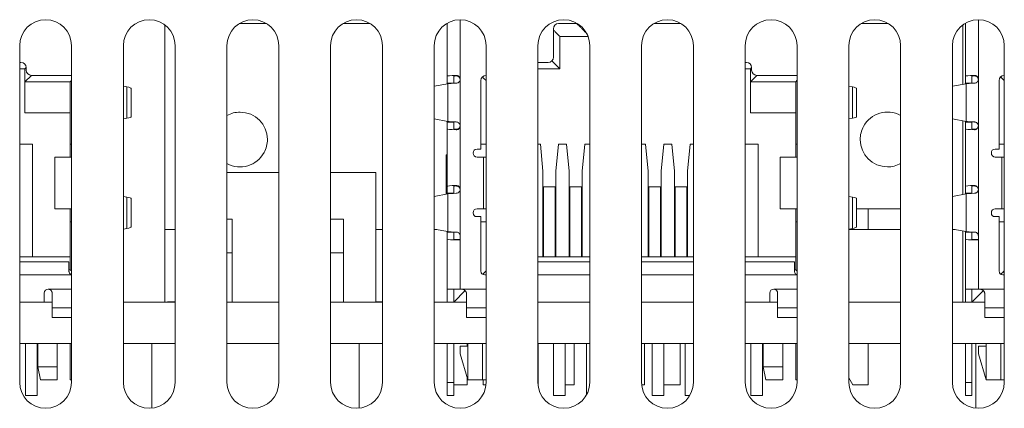
# Model space of a CAD drawing. Units: millimetres. Extents: x -36 to 246, y 93 to 291.
# Drawn here: x 96 to 105, y 103 to 106 of the extents above; entities that cross this region are included whole.
import ezdxf

# ---------------------------------------------------------------- set-up
doc = ezdxf.new("R2010")
doc.units = ezdxf.units.MM
doc.header["$MEASUREMENT"] = 0
doc.layers.add('1', color=7, linetype='Continuous')

msp = doc.modelspace()

# ---------------------------------------------------------------- linework, layer by layer
at = {"layer": '1', "color": 7, "lineweight": 9}
for points in [[(99.8157, 105.517), (99.8157, 106.0345)], [(104.3156, 105.517), (104.3156, 106.0345)], [(97.2507, 105.9895), (97.2507, 104.212)], [(97.8972, 106.0008), (98.1342, 106.0008)], [(98.7972, 106.0008), (99.0343, 106.0008)], [(99.6972, 106.0008), (99.7033, 106.0008)], [(99.7032, 105.5437), (99.7032, 106.0044)], [(100.6257, 105.9558), (100.6257, 105.7083)], [(100.8342, 106.0008), (100.6707, 106.0008)], [(101.4972, 106.0008), (101.7342, 106.0008)], [(103.2971, 106.0008), (103.5341, 106.0008)], [(104.1807, 105.9895), (104.1807, 105.4732)], [(104.2032, 105.5437), (104.2032, 106.0044)], [(100.6819, 105.8883), (100.6819, 105.607)], [(100.9264, 105.8883), (100.6819, 105.8883)], [(95.9907, 105.8095), (95.9907, 102.8845)], [(96.4407, 102.8845), (96.4407, 105.8095)], [(96.8907, 105.8095), (96.8907, 102.8845)], [(97.3407, 102.8845), (97.3407, 105.8095)], [(97.7907, 105.8095), (97.7907, 102.8845)], [(98.2407, 102.8845), (98.2407, 105.8095)], [(98.6907, 105.8095), (98.6907, 102.8845)], [(99.1407, 102.8845), (99.1407, 105.8095)], [(99.5906, 105.8095), (99.5906, 102.8845)], [(100.0407, 102.8845), (100.0407, 105.8095)], [(100.4907, 105.8095), (100.4907, 102.8845)], [(100.9407, 102.8845), (100.9407, 105.8095)], [(101.3907, 105.8095), (101.3907, 102.8845)], [(101.8407, 102.8845), (101.8407, 105.8095)], [(102.2907, 105.8095), (102.2907, 102.8845)], [(102.7407, 102.8845), (102.7407, 105.8095)], [(103.1907, 105.8095), (103.1907, 102.8845)], [(103.6407, 102.8845), (103.6407, 105.8095)], [(104.0907, 105.8095), (104.0907, 102.8845)], [(104.5407, 102.8845), (104.5407, 105.8095)], [(96.0019, 105.6633), (95.9907, 105.6633)], [(96.0357, 105.607), (95.9907, 105.607)], [(96.0357, 105.607), (96.0469, 105.6183)], [(96.0357, 105.4945), (96.0357, 105.607)], [(96.0469, 105.5958), (96.0469, 105.6183)], [(100.5807, 105.6633), (100.4907, 105.6633)], [(100.6819, 105.607), (100.4907, 105.607)], [(100.6819, 105.607), (100.6125, 105.6765)], [(102.3019, 105.6633), (102.2907, 105.6633)], [(102.3357, 105.607), (102.2907, 105.607)], [(102.3357, 105.607), (102.3469, 105.6183)], [(102.3357, 105.4945), (102.3357, 105.607)], [(102.3469, 105.5958), (102.3469, 105.6183)], [(96.0357, 105.4945), (96.0919, 105.5508)], [(96.4407, 105.5508), (96.0919, 105.5508)], [(99.7032, 105.4833), (99.7032, 105.5437)], [(99.7594, 105.5437), (99.7594, 105.4823)], [(99.7819, 105.5465), (99.7819, 105.5504)], [(99.8157, 105.1119), (99.8157, 105.5169)], [(102.3357, 105.4945), (102.3919, 105.5508)], [(102.7407, 105.5508), (102.3919, 105.5508)], [(104.2032, 105.4833), (104.2032, 105.5437)], [(104.2594, 105.5437), (104.2594, 105.4823)], [(104.2819, 105.5465), (104.2819, 105.5504)], [(104.3156, 105.1119), (104.3156, 105.5169)], [(96.0357, 105.2245), (96.0357, 105.4945)], [(96.0357, 105.4945), (96.4294, 105.4945)], [(96.4294, 104.9545), (96.4294, 105.4945)], [(96.9217, 105.4509), (96.8907, 105.4566)], [(96.9217, 105.4509), (96.9217, 105.1781)], [(96.9582, 105.4371), (96.9582, 105.1919)], [(99.7092, 105.4785), (99.5906, 105.4566)], [(99.7032, 105.4773), (99.7032, 105.4833)], [(99.7594, 105.4833), (99.7032, 105.4833)], [(99.7092, 105.1506), (99.7092, 105.4785)], [(99.9957, 105.5058), (99.9957, 104.9095)], [(102.3357, 105.2245), (102.3357, 105.4945)], [(102.3357, 105.4945), (102.7294, 105.4945)], [(102.7294, 104.9545), (102.7294, 105.4945)], [(103.2217, 105.4509), (103.1907, 105.4566)], [(103.2217, 105.4509), (103.2217, 105.1781)], [(103.2582, 105.4371), (103.2582, 105.1919)], [(104.2092, 105.4785), (104.0907, 105.4566)], [(104.2032, 105.4773), (104.2032, 105.4833)], [(104.2594, 105.4833), (104.2032, 105.4833)], [(104.2092, 105.1506), (104.2092, 105.4785)], [(104.4957, 105.5058), (104.4957, 104.9095)], [(96.0357, 105.2245), (96.4294, 105.2245)], [(96.9217, 105.1781), (96.8907, 105.1724)], [(99.7092, 105.1506), (99.5906, 105.1724)], [(102.3357, 105.2245), (102.7294, 105.2245)], [(103.2217, 105.1781), (103.1907, 105.1724)], [(104.2092, 105.1506), (104.0907, 105.1724)], [(99.7032, 105.1458), (99.7032, 105.1517)], [(99.7032, 105.0854), (99.7032, 105.1458)], [(99.7032, 105.1458), (99.7594, 105.1458)], [(99.7032, 104.5874), (99.7032, 105.0854)], [(99.7594, 105.1468), (99.7594, 105.0854)], [(99.7821, 105.0825), (99.7821, 105.0786)], [(99.8157, 105.1119), (99.8157, 105.1119)], [(99.8157, 104.5607), (99.8157, 105.1119)], [(104.1807, 105.1558), (104.1807, 104.517)], [(104.2032, 105.1458), (104.2032, 105.1517)], [(104.2032, 105.0854), (104.2032, 105.1458)], [(104.2032, 105.1458), (104.2594, 105.1458)], [(104.2032, 104.5874), (104.2032, 105.0854)], [(104.2594, 105.1468), (104.2594, 105.0854)], [(104.2821, 105.0825), (104.2821, 105.0786)], [(104.3156, 105.1119), (104.3156, 105.1119)], [(104.3156, 104.5607), (104.3156, 105.1119)], [(96.1032, 104.9545), (95.9907, 104.9545)], [(96.1032, 103.9758), (96.1032, 104.9545)], [(96.4294, 104.9545), (96.4407, 104.9545)], [(96.4294, 104.842), (96.4294, 104.9545)], [(100.0407, 104.9545), (99.9957, 104.9545)], [(100.5118, 104.9545), (100.4907, 104.9545)], [(100.5343, 104.7183), (100.5118, 104.9545)], [(100.6693, 104.9545), (100.6468, 104.7183)], [(100.7404, 104.9545), (100.6693, 104.9545)], [(100.7629, 104.7183), (100.7404, 104.9545)], [(100.8979, 104.9545), (100.8754, 104.7183)], [(100.9407, 104.9545), (100.8979, 104.9545)], [(101.4262, 104.9545), (101.3907, 104.9545)], [(101.4487, 104.7183), (101.4262, 104.9545)], [(101.5837, 104.9545), (101.5612, 104.7183)], [(101.6548, 104.9545), (101.5837, 104.9545)], [(101.6773, 104.7183), (101.6548, 104.9545)], [(101.8123, 104.9545), (101.7898, 104.7183)], [(101.8407, 104.9545), (101.8123, 104.9545)], [(102.4032, 104.9545), (102.2907, 104.9545)], [(102.4032, 103.9758), (102.4032, 104.9545)], [(102.7294, 104.842), (102.7294, 104.9545)], [(102.7294, 104.9545), (102.7407, 104.9545)], [(104.5407, 104.9545), (104.4957, 104.9545)], [(96.2944, 104.392), (96.2944, 104.842)], [(96.2944, 104.842), (96.4407, 104.842)], [(99.7032, 104.86), (99.6942, 104.86)], [(99.6942, 104.5194), (99.6942, 104.86)], [(99.9957, 104.9095), (99.9619, 104.9095)], [(99.9619, 104.842), (100.0182, 104.842)], [(100.0182, 104.842), (100.0182, 104.392)], [(100.0182, 104.842), (100.0407, 104.842)], [(102.5944, 104.392), (102.5944, 104.842)], [(102.5944, 104.842), (102.7407, 104.842)], [(104.4957, 104.9095), (104.4619, 104.9095)], [(104.4619, 104.842), (104.5182, 104.842)], [(104.5182, 104.842), (104.5182, 104.392)], [(104.5182, 104.842), (104.5407, 104.842)], [(98.2407, 104.707), (97.7907, 104.707)], [(99.0844, 104.707), (98.6906, 104.707)], [(99.0844, 104.707), (99.0844, 103.582)], [(100.5343, 103.9758), (100.5343, 104.7183)], [(100.6468, 104.7183), (100.6468, 103.9758)], [(100.7629, 103.9758), (100.7629, 104.7183)], [(100.8754, 104.7183), (100.8754, 103.9758)], [(101.4487, 104.7183), (101.4487, 103.9758)], [(101.5612, 104.7183), (101.5612, 103.9758)], [(101.6773, 104.7183), (101.6773, 103.9758)], [(101.7898, 104.7183), (101.7898, 103.9758)], [(99.7032, 104.5874), (99.7032, 104.527)], [(99.7594, 104.526), (99.7594, 104.5874)], [(99.7819, 104.5902), (99.7819, 104.5942)], [(100.5399, 104.5832), (100.6412, 104.5832)], [(100.5399, 103.9758), (100.5399, 104.5832)], [(100.6412, 104.5832), (100.6412, 103.9758)], [(100.8698, 104.5832), (100.7685, 104.5832)], [(100.7685, 104.5832), (100.7685, 103.9758)], [(100.8698, 103.9758), (100.8698, 104.5832)], [(101.5556, 104.5832), (101.4543, 104.5832)], [(101.4543, 104.5832), (101.4543, 103.9758)], [(101.5556, 104.5832), (101.5556, 103.9758)], [(101.7842, 104.5832), (101.6829, 104.5832)], [(101.6829, 104.5832), (101.6829, 103.9758)], [(101.7842, 103.9758), (101.7842, 104.5832)], [(104.2032, 104.5874), (104.2032, 104.527)], [(104.2594, 104.526), (104.2594, 104.5874)], [(104.2819, 104.5902), (104.2819, 104.5942)], [(96.8907, 104.5004), (96.9217, 104.4946)], [(96.9217, 104.4946), (96.9217, 104.2219)], [(99.5906, 104.5004), (99.7092, 104.5222)], [(99.7032, 104.5211), (99.7032, 104.527)], [(99.7032, 104.527), (99.7594, 104.527)], [(99.7092, 104.5222), (99.7092, 104.1943)], [(99.8157, 104.1557), (99.8157, 104.5606)], [(103.1907, 104.5004), (103.2217, 104.4946)], [(103.2217, 104.4946), (103.2217, 104.2219)], [(104.0907, 104.5004), (104.2092, 104.5222)], [(104.2032, 104.5211), (104.2032, 104.527)], [(104.2032, 104.527), (104.2594, 104.527)], [(104.2092, 104.5222), (104.2092, 104.1943)], [(104.3156, 104.1557), (104.3156, 104.5606)], [(96.9582, 104.2357), (96.9582, 104.4808)], [(103.2582, 104.2357), (103.2582, 104.4808)], [(96.4407, 104.392), (96.2944, 104.392)], [(96.4294, 104.2795), (96.4294, 104.392)], [(100.0182, 104.392), (99.9619, 104.392)], [(99.9619, 104.3245), (99.9957, 104.3245)], [(99.9957, 104.3245), (99.9957, 103.852)], [(100.0407, 104.392), (100.0182, 104.392)], [(102.7407, 104.392), (102.5944, 104.392)], [(102.7294, 104.2795), (102.7294, 104.392)], [(103.2582, 104.392), (103.3583, 104.392)], [(103.3583, 104.392), (103.3583, 104.212)], [(103.3583, 104.392), (103.6406, 104.392)], [(104.5182, 104.392), (104.4619, 104.392)], [(104.4619, 104.3245), (104.4957, 104.3245)], [(104.4957, 104.3245), (104.4957, 103.852)], [(104.5407, 104.392), (104.5182, 104.392)], [(96.4294, 103.8633), (96.4294, 104.2795)], [(96.4294, 104.2795), (96.4407, 104.2795)], [(97.7907, 104.302), (97.8357, 104.302)], [(97.8357, 104.302), (97.8357, 103.582)], [(98.8032, 104.302), (98.6907, 104.302)], [(98.8032, 103.582), (98.8032, 104.302)], [(99.9957, 104.2795), (100.0407, 104.2795)], [(102.7294, 103.8633), (102.7294, 104.2795)], [(102.7294, 104.2795), (102.7407, 104.2795)], [(104.4957, 104.2795), (104.5407, 104.2795)], [(96.8907, 104.2162), (96.9217, 104.2219)], [(97.2507, 104.212), (97.2507, 103.582)], [(97.2507, 104.212), (97.3408, 104.212)], [(99.0845, 104.212), (99.1407, 104.212)], [(99.7092, 104.1943), (99.5906, 104.2162)], [(99.5908, 104.212), (99.6133, 104.212)], [(99.7032, 104.1895), (99.7032, 104.1955)], [(99.7032, 104.1291), (99.7032, 104.1895)], [(99.7032, 104.1895), (99.7594, 104.1895)], [(99.7594, 104.1291), (99.7594, 104.1905)], [(99.8157, 104.122), (99.8157, 104.1557)], [(103.1907, 104.2162), (103.2217, 104.2219)], [(103.1907, 104.212), (103.6406, 104.212)], [(104.0906, 104.212), (104.1131, 104.212)], [(104.2092, 104.1943), (104.0907, 104.2162)], [(104.1807, 104.1996), (104.1807, 103.582)], [(104.2032, 104.1895), (104.2032, 104.1955)], [(104.2032, 104.1291), (104.2032, 104.1895)], [(104.2032, 104.1895), (104.2594, 104.1895)], [(104.2594, 104.1291), (104.2594, 104.1905)], [(104.3156, 104.122), (104.3156, 104.1557)], [(99.7032, 103.6945), (99.7032, 104.1291)], [(99.8157, 103.6945), (99.8157, 104.122)], [(104.2032, 103.6945), (104.2032, 104.1291)], [(104.3156, 103.6945), (104.3156, 104.122)], [(95.9907, 103.9758), (96.4294, 103.9758)], [(97.7907, 104.0095), (97.8357, 104.0095)], [(98.8032, 104.0095), (98.6907, 104.0095)], [(100.4907, 103.9758), (100.9407, 103.9758)], [(101.3907, 103.9758), (101.8407, 103.9758)], [(102.2906, 103.9758), (102.7294, 103.9758)], [(96.4182, 103.9308), (95.9906, 103.9308)], [(100.9407, 103.9308), (100.4907, 103.9308)], [(101.8407, 103.9308), (101.3907, 103.9308)], [(102.7182, 103.9308), (102.2906, 103.9308)], [(95.9907, 103.8183), (96.4407, 103.8183)], [(96.4182, 103.8633), (96.4294, 103.8633)], [(96.4294, 103.8633), (96.4405, 103.8522)], [(100.0294, 103.8183), (100.0407, 103.8183)], [(100.4907, 103.8183), (100.9407, 103.8183)], [(101.3907, 103.8183), (101.8407, 103.8183)], [(102.2907, 103.8183), (102.7406, 103.8183)], [(102.7182, 103.8633), (102.7294, 103.8633)], [(102.7294, 103.8633), (102.7405, 103.8522)], [(104.5294, 103.8183), (104.5407, 103.8183)], [(96.2044, 103.582), (96.2044, 103.6608)], [(96.4407, 103.6945), (96.2382, 103.6945)], [(96.2719, 103.6608), (96.2719, 103.5312)], [(99.7032, 103.582), (99.7032, 103.6945)], [(99.8157, 103.6945), (99.7032, 103.6945)], [(99.7594, 103.582), (99.7594, 103.6945)], [(99.7594, 103.582), (99.8588, 103.6813)], [(99.8269, 103.6945), (99.8157, 103.6945)], [(100.0407, 103.6945), (99.8269, 103.6945)], [(99.8719, 103.5312), (99.8719, 103.6495)], [(102.5044, 103.582), (102.5044, 103.6608)], [(102.7407, 103.6945), (102.5382, 103.6945)], [(102.5719, 103.6608), (102.5719, 103.5312)], [(104.2032, 103.582), (104.2032, 103.6945)], [(104.3156, 103.6945), (104.2032, 103.6945)], [(104.2594, 103.582), (104.2594, 103.6945)], [(104.2594, 103.582), (104.3588, 103.6813)], [(104.3269, 103.6945), (104.3156, 103.6945)], [(104.5407, 103.6945), (104.3269, 103.6945)], [(104.3719, 103.5312), (104.3719, 103.6495)], [(96.2044, 103.582), (95.9907, 103.582)], [(96.2719, 103.582), (96.2044, 103.582)], [(97.3406, 103.582), (96.8904, 103.582)], [(97.2731, 103.5843), (97.2731, 103.582)], [(97.2731, 103.5843), (97.3407, 103.5843)], [(98.2407, 103.582), (97.7905, 103.582)], [(99.1407, 103.582), (98.6908, 103.582)], [(99.0844, 103.5843), (99.1407, 103.5843)], [(99.7594, 103.582), (99.5909, 103.582)], [(99.8719, 103.582), (99.7594, 103.582)], [(100.9407, 103.582), (100.4907, 103.582)], [(101.8407, 103.582), (101.3907, 103.582)], [(102.5044, 103.582), (102.2906, 103.582)], [(102.5719, 103.582), (102.5044, 103.582)], [(103.6409, 103.582), (103.1907, 103.582)], [(104.2596, 103.582), (104.0908, 103.582)], [(104.3719, 103.582), (104.2594, 103.582)], [(96.2719, 103.5312), (96.2719, 103.447)], [(96.2719, 103.5312), (96.4407, 103.5312)], [(99.8719, 103.447), (99.8719, 103.5312)], [(99.8719, 103.5312), (100.0407, 103.5312)], [(102.5719, 103.5312), (102.5719, 103.447)], [(102.5719, 103.5312), (102.7407, 103.5312)], [(104.3719, 103.447), (104.3719, 103.5312)], [(104.3719, 103.5312), (104.5407, 103.5312)], [(96.2719, 103.447), (96.4407, 103.447)], [(100.0407, 103.447), (99.8719, 103.447)], [(102.5719, 103.447), (102.7407, 103.447)], [(104.5407, 103.447), (104.3719, 103.447)], [(96.4405, 103.222), (95.9906, 103.222)], [(96.0402, 103.222), (96.0402, 102.772)], [(96.1414, 102.772), (96.1414, 103.222)], [(96.1482, 103.0195), (96.1482, 103.222)], [(96.3169, 103.222), (96.3169, 103.0195)], [(96.4294, 103.222), (96.4294, 102.907)], [(97.3406, 103.222), (96.8904, 103.222)], [(97.137, 102.6605), (97.137, 103.222)], [(98.2407, 103.222), (97.7905, 103.222)], [(99.1407, 103.222), (98.6908, 103.222)], [(98.9371, 102.6605), (98.9371, 103.222)], [(100.0408, 103.222), (99.5909, 103.222)], [(99.7032, 102.8845), (99.7032, 103.222)], [(99.7594, 102.8845), (99.7594, 103.222)], [(99.8753, 103.1995), (99.8753, 103.222)], [(99.8832, 103.1995), (99.8832, 103.222)], [(100.0101, 103.222), (100.0101, 102.907)], [(100.9409, 103.222), (100.4907, 103.222)], [(100.4918, 102.8621), (100.4918, 103.222)], [(100.6257, 102.772), (100.6257, 103.222)], [(100.7269, 102.772), (100.7269, 103.222)], [(100.8056, 102.862), (100.8056, 103.222)], [(100.9114, 102.7736), (100.9114, 103.222)], [(101.8407, 103.222), (101.3908, 103.222)], [(101.4165, 102.862), (101.4165, 103.222)], [(101.4829, 102.772), (101.4829, 103.222)], [(101.5842, 103.222), (101.5842, 102.772)], [(101.7248, 102.862), (101.7248, 103.222)], [(101.7687, 103.222), (101.7687, 102.772)], [(102.7408, 103.222), (102.2909, 103.222)], [(102.3402, 103.222), (102.3402, 102.772)], [(102.4414, 102.772), (102.4414, 103.222)], [(102.4481, 103.0195), (102.4481, 103.222)], [(102.6169, 103.222), (102.6169, 103.0195)], [(102.7294, 103.222), (102.7294, 102.907)], [(103.6409, 103.222), (103.1907, 103.222)], [(103.3583, 102.862), (103.3583, 103.222)], [(104.5407, 103.222), (104.0908, 103.222)], [(104.2032, 102.8845), (104.2032, 103.222)], [(104.2594, 102.8845), (104.2594, 103.222)], [(104.2943, 103.222), (104.2943, 102.6605)], [(104.3832, 103.1995), (104.3832, 103.222)], [(104.5101, 103.222), (104.5101, 102.907)], [(99.8157, 103.1995), (99.8157, 103.132)], [(99.8832, 103.1995), (99.8157, 103.1995)], [(99.8157, 103.132), (99.8832, 102.907)], [(99.8832, 102.907), (99.8832, 103.1995)], [(104.3832, 103.1995), (104.3156, 103.1995)], [(104.3156, 103.1995), (104.3156, 103.132)], [(104.3156, 103.132), (104.3832, 102.907)], [(104.3832, 102.907), (104.3832, 103.1995)], [(96.1482, 103.0195), (96.1707, 102.907)], [(102.4481, 103.0195), (102.4707, 102.907)], [(96.4294, 102.907), (96.4407, 102.907)], [(99.7594, 102.8845), (99.7032, 102.8845)], [(99.7032, 102.8845), (99.7032, 102.772)], [(99.7594, 102.8845), (99.7594, 102.772)], [(99.8753, 102.862), (99.7594, 102.862)], [(99.8753, 102.862), (99.8753, 102.9333)], [(99.8832, 102.907), (100.0101, 102.907)], [(100.0101, 102.907), (100.0407, 102.907)], [(100.0148, 102.862), (100.0148, 102.907)], [(100.0395, 102.862), (100.0148, 102.862)], [(100.7269, 102.862), (100.8056, 102.862)], [(101.3918, 102.862), (101.4165, 102.862)], [(101.5842, 102.862), (101.7248, 102.862)], [(102.7294, 102.907), (102.7407, 102.907)], [(103.1907, 102.9243), (103.2266, 102.862)], [(103.2266, 102.862), (103.3583, 102.862)], [(104.2594, 102.8845), (104.2032, 102.8845)], [(104.2032, 102.8845), (104.2032, 102.772)], [(104.2594, 102.8845), (104.2594, 102.772)], [(104.3832, 102.907), (104.5101, 102.907)], [(104.5101, 102.907), (104.5407, 102.907)], [(96.0402, 102.772), (96.1414, 102.772)], [(99.7032, 102.772), (99.7594, 102.772)], [(100.7269, 102.772), (100.6257, 102.772)], [(101.5842, 102.772), (101.4829, 102.772)], [(101.7687, 102.772), (101.8105, 102.772)], [(102.3402, 102.772), (102.4414, 102.772)], [(104.2032, 102.772), (104.2594, 102.772)]]:
    msp.add_lwpolyline(points, dxfattribs=at)
for points, knots in [([(96.4407, 105.8095), (96.4407, 105.9338), (96.3399, 106.0345), (96.2157, 106.0345), (96.0914, 106.0345), (95.9907, 105.9338), (95.9907, 105.8095)], [0, 0, 0, 0, 1, 1, 1, 2, 2, 2, 2]), ([(97.3407, 105.8095), (97.3407, 105.9338), (97.2399, 106.0345), (97.1157, 106.0345), (96.9914, 106.0345), (96.8907, 105.9338), (96.8907, 105.8095)], [0, 0, 0, 0, 1, 1, 1, 2, 2, 2, 2]), ([(98.2407, 105.8095), (98.2407, 105.9338), (98.1399, 106.0345), (98.0157, 106.0345), (97.8914, 106.0345), (97.7907, 105.9338), (97.7907, 105.8095)], [0, 0, 0, 0, 1, 1, 1, 2, 2, 2, 2]), ([(99.1407, 105.8095), (99.1407, 105.9338), (99.0399, 106.0345), (98.9157, 106.0345), (98.7914, 106.0345), (98.6907, 105.9338), (98.6907, 105.8095)], [0, 0, 0, 0, 1, 1, 1, 2, 2, 2, 2]), ([(100.0407, 105.8095), (100.0407, 105.9338), (99.9399, 106.0345), (99.8157, 106.0345), (99.6914, 106.0345), (99.5906, 105.9338), (99.5906, 105.8095)], [0, 0, 0, 0, 1, 1, 1, 2, 2, 2, 2]), ([(100.9407, 105.8095), (100.9407, 105.9338), (100.8399, 106.0345), (100.7157, 106.0345), (100.5914, 106.0345), (100.4907, 105.9338), (100.4907, 105.8095)], [0, 0, 0, 0, 1, 1, 1, 2, 2, 2, 2]), ([(101.8407, 105.8095), (101.8407, 105.9338), (101.7399, 106.0345), (101.6157, 106.0345), (101.4914, 106.0345), (101.3907, 105.9338), (101.3907, 105.8095)], [0, 0, 0, 0, 1, 1, 1, 2, 2, 2, 2]), ([(102.7407, 105.8095), (102.7407, 105.9338), (102.6399, 106.0345), (102.5157, 106.0345), (102.3914, 106.0345), (102.2907, 105.9338), (102.2907, 105.8095)], [0, 0, 0, 0, 1, 1, 1, 2, 2, 2, 2]), ([(103.6407, 105.8095), (103.6407, 105.9338), (103.54, 106.0345), (103.4157, 106.0345), (103.2914, 106.0345), (103.1907, 105.9338), (103.1907, 105.8095)], [0, 0, 0, 0, 1, 1, 1, 2, 2, 2, 2]), ([(104.5407, 105.8095), (104.5407, 105.9338), (104.4399, 106.0345), (104.3156, 106.0345), (104.1914, 106.0345), (104.0907, 105.9338), (104.0907, 105.8095)], [0, 0, 0, 0, 1, 1, 1, 2, 2, 2, 2]), ([(100.6819, 105.8883), (100.6814, 105.8888), (100.6811, 105.8891), (100.6807, 105.8895), (100.6803, 105.8899), (100.6798, 105.8904), (100.6792, 105.891), (100.6786, 105.8916), (100.6779, 105.8923), (100.6771, 105.8931), (100.6764, 105.8938), (100.6755, 105.8947), (100.6746, 105.8956), (100.6736, 105.8965), (100.6726, 105.8975), (100.6716, 105.8986), (100.6705, 105.8997), (100.6693, 105.9009), (100.6681, 105.9021), (100.6669, 105.9033), (100.6657, 105.9045), (100.6644, 105.9058), (100.6617, 105.9085), (100.6589, 105.9113), (100.6559, 105.9143), (100.6529, 105.9173), (100.6498, 105.9204), (100.6465, 105.9237), (100.6432, 105.927), (100.6398, 105.9304), (100.6363, 105.9339), (100.6329, 105.9373), (100.6293, 105.9409), (100.6257, 105.9445)], [0, 0, 0, 0, 1, 1, 1, 2, 2, 2, 3, 3, 3, 4, 4, 4, 5, 5, 5, 6, 6, 6, 7, 7, 7, 8, 8, 8, 9, 9, 9, 10, 10, 10, 11, 11, 11, 11]), ([(100.8282, 106.0008), (100.8345, 105.9945), (100.8408, 105.9881), (100.8471, 105.9818), (100.8534, 105.9755), (100.8597, 105.9693), (100.8658, 105.9631), (100.8689, 105.9601), (100.8719, 105.957), (100.8749, 105.954), (100.8779, 105.951), (100.8809, 105.9481), (100.8838, 105.9451), (100.8867, 105.9422), (100.8896, 105.9393), (100.8925, 105.9365), (100.8939, 105.9351), (100.8953, 105.9337), (100.8967, 105.9323), (100.898, 105.9309), (100.8994, 105.9295), (100.9008, 105.9282), (100.9035, 105.9254), (100.9062, 105.9228), (100.9087, 105.9202), (100.9109, 105.918), (100.913, 105.9159), (100.915, 105.9139)], [0, 0, 0, 0, 1, 1, 1, 2, 2, 2, 3, 3, 3, 4, 4, 4, 5, 5, 5, 6, 6, 6, 7, 7, 7, 8, 8, 8, 9, 9, 9, 9]), ([(99.7819, 105.5504), (99.7854, 105.5505), (99.789, 105.55), (99.7925, 105.5489), (99.7959, 105.5478), (99.7992, 105.5461), (99.8022, 105.5439), (99.805, 105.5418), (99.8076, 105.5392), (99.8097, 105.5362), (99.8117, 105.5332), (99.8134, 105.5298), (99.8144, 105.5263), (99.8152, 105.5232), (99.8157, 105.5201), (99.8157, 105.5169)], [0, 0, 0, 0, 1, 1, 1, 2, 2, 2, 3, 3, 3, 4, 4, 4, 5, 5, 5, 5]), ([(99.7819, 105.5465), (99.7838, 105.5466), (99.7857, 105.5465), (99.7877, 105.5462), (99.7887, 105.5461), (99.7896, 105.5459), (99.7907, 105.5457), (99.7917, 105.5455), (99.7927, 105.5451), (99.7937, 105.5448), (99.7947, 105.5444), (99.7957, 105.544), (99.7967, 105.5436), (99.7977, 105.5431), (99.7987, 105.5426), (99.7996, 105.542), (99.8006, 105.5414), (99.8015, 105.5408), (99.8024, 105.5402), (99.8033, 105.5395), (99.8043, 105.5387), (99.8051, 105.5379), (99.8059, 105.5372), (99.8067, 105.5364), (99.8074, 105.5355), (99.8082, 105.5346), (99.8089, 105.5338), (99.8096, 105.5328), (99.8102, 105.5318), (99.8108, 105.5309), (99.8114, 105.5299), (99.8119, 105.5288), (99.8125, 105.5278), (99.8129, 105.5268), (99.8134, 105.5257), (99.8138, 105.5246), (99.8141, 105.5236), (99.8144, 105.5224), (99.8147, 105.5213), (99.815, 105.5202), (99.8152, 105.5191), (99.8154, 105.5179), (99.8155, 105.5168), (99.8155, 105.5163), (99.8156, 105.5157), (99.8156, 105.5151)], [0, 0, 0, 0, 1, 1, 1, 2, 2, 2, 3, 3, 3, 4, 4, 4, 5, 5, 5, 6, 6, 6, 7, 7, 7, 8, 8, 8, 9, 9, 9, 10, 10, 10, 11, 11, 11, 12, 12, 12, 13, 13, 13, 14, 14, 14, 15, 15, 15, 15]), ([(99.7821, 105.483), (99.7858, 105.483), (99.7895, 105.4837), (99.7931, 105.485), (99.7966, 105.4862), (99.8001, 105.4881), (99.803, 105.4905), (99.8059, 105.4929), (99.8085, 105.4957), (99.8105, 105.4989), (99.8125, 105.5021), (99.814, 105.5056), (99.8148, 105.5093), (99.8154, 105.5118), (99.8157, 105.5143), (99.8157, 105.5169)], [0, 0, 0, 0, 1, 1, 1, 2, 2, 2, 3, 3, 3, 4, 4, 4, 5, 5, 5, 5]), ([(104.2819, 105.5504), (104.2854, 105.5505), (104.289, 105.55), (104.2925, 105.5489), (104.2959, 105.5478), (104.2992, 105.5461), (104.3022, 105.5439), (104.3051, 105.5418), (104.3076, 105.5392), (104.3096, 105.5362), (104.3118, 105.5332), (104.3134, 105.5298), (104.3143, 105.5263), (104.3152, 105.5232), (104.3156, 105.5201), (104.3156, 105.5169)], [0, 0, 0, 0, 1, 1, 1, 2, 2, 2, 3, 3, 3, 4, 4, 4, 5, 5, 5, 5]), ([(104.2819, 105.5465), (104.2838, 105.5466), (104.2857, 105.5465), (104.2877, 105.5462), (104.2886, 105.5461), (104.2896, 105.5459), (104.2907, 105.5457), (104.2917, 105.5455), (104.2927, 105.5451), (104.2937, 105.5448), (104.2947, 105.5444), (104.2957, 105.544), (104.2967, 105.5436), (104.2977, 105.5431), (104.2987, 105.5426), (104.2996, 105.542), (104.3006, 105.5414), (104.3015, 105.5408), (104.3025, 105.5402), (104.3033, 105.5395), (104.3042, 105.5387), (104.3051, 105.5379), (104.3059, 105.5372), (104.3067, 105.5364), (104.3074, 105.5355), (104.3082, 105.5346), (104.3089, 105.5338), (104.3096, 105.5328), (104.3102, 105.5318), (104.3108, 105.5309), (104.3114, 105.5299), (104.3119, 105.5288), (104.3124, 105.5278), (104.3129, 105.5268), (104.3134, 105.5257), (104.3137, 105.5246), (104.3141, 105.5236), (104.3144, 105.5224), (104.3147, 105.5213), (104.315, 105.5202), (104.3152, 105.5191), (104.3154, 105.5179), (104.3155, 105.5168), (104.3156, 105.5163), (104.3156, 105.5157), (104.3156, 105.5151)], [0, 0, 0, 0, 1, 1, 1, 2, 2, 2, 3, 3, 3, 4, 4, 4, 5, 5, 5, 6, 6, 6, 7, 7, 7, 8, 8, 8, 9, 9, 9, 10, 10, 10, 11, 11, 11, 12, 12, 12, 13, 13, 13, 14, 14, 14, 15, 15, 15, 15]), ([(104.2821, 105.483), (104.2858, 105.483), (104.2896, 105.4837), (104.2931, 105.485), (104.2966, 105.4862), (104.3001, 105.4881), (104.303, 105.4905), (104.3059, 105.4929), (104.3085, 105.4957), (104.3105, 105.4989), (104.3125, 105.5021), (104.314, 105.5056), (104.3148, 105.5093), (104.3154, 105.5118), (104.3156, 105.5143), (104.3156, 105.5169)], [0, 0, 0, 0, 1, 1, 1, 2, 2, 2, 3, 3, 3, 4, 4, 4, 5, 5, 5, 5]), ([(103.2893, 104.9939), (103.2893, 105.0336), (103.2993, 105.0726), (103.3182, 105.1075), (103.381, 105.2228), (103.5254, 105.2655), (103.6406, 105.2027)], [0, 0, 0, 0, 1, 1, 1, 2, 2, 2, 2]), ([(98.142, 104.9939), (98.142, 105.1252), (98.0356, 105.2316), (97.9043, 105.2316), (97.8646, 105.2316), (97.8256, 105.2217), (97.7907, 105.2027)], [0, 0, 0, 0, 1, 1, 1, 2, 2, 2, 2]), ([(99.8157, 105.1119), (99.8157, 105.1157), (99.815, 105.1195), (99.8138, 105.1231), (99.8125, 105.1267), (99.8106, 105.1301), (99.8083, 105.1331), (99.8059, 105.136), (99.803, 105.1386), (99.7998, 105.1407), (99.7967, 105.1427), (99.7932, 105.1442), (99.7896, 105.1451), (99.7871, 105.1457), (99.7845, 105.146), (99.7819, 105.1461)], [0, 0, 0, 0, 1, 1, 1, 2, 2, 2, 3, 3, 3, 4, 4, 4, 5, 5, 5, 5]), ([(99.8156, 105.1139), (99.8156, 105.1133), (99.8156, 105.1126), (99.8155, 105.112), (99.8154, 105.1109), (99.8152, 105.1097), (99.815, 105.1087), (99.8147, 105.1075), (99.8144, 105.1064), (99.8141, 105.1053), (99.8138, 105.1042), (99.8134, 105.1032), (99.8129, 105.1021), (99.8125, 105.1011), (99.812, 105.1001), (99.8114, 105.0991), (99.8109, 105.0981), (99.8103, 105.0971), (99.8096, 105.0962), (99.8089, 105.0952), (99.8082, 105.0943), (99.8075, 105.0934), (99.8068, 105.0926), (99.8059, 105.0918), (99.8051, 105.091), (99.8043, 105.0903), (99.8034, 105.0895), (99.8026, 105.0889), (99.8016, 105.0882), (99.8007, 105.0876), (99.7998, 105.087), (99.7988, 105.0864), (99.7978, 105.0859), (99.7969, 105.0854), (99.7959, 105.085), (99.7949, 105.0846), (99.7939, 105.0842), (99.7929, 105.0839), (99.7919, 105.0836), (99.7908, 105.0833), (99.7899, 105.0831), (99.7888, 105.0829), (99.7878, 105.0828), (99.7859, 105.0825), (99.784, 105.0824), (99.7821, 105.0825)], [0, 0, 0, 0, 1, 1, 1, 2, 2, 2, 3, 3, 3, 4, 4, 4, 5, 5, 5, 6, 6, 6, 7, 7, 7, 8, 8, 8, 9, 9, 9, 10, 10, 10, 11, 11, 11, 12, 12, 12, 13, 13, 13, 14, 14, 14, 15, 15, 15, 15]), ([(99.7821, 105.0786), (99.7856, 105.0785), (99.7892, 105.079), (99.7926, 105.0801), (99.796, 105.0812), (99.7993, 105.0829), (99.8023, 105.0851), (99.8051, 105.0872), (99.8077, 105.0898), (99.8097, 105.0927), (99.8118, 105.0957), (99.8134, 105.0991), (99.8144, 105.1026), (99.8152, 105.1056), (99.8157, 105.1088), (99.8157, 105.1119)], [0, 0, 0, 0, 1, 1, 1, 2, 2, 2, 3, 3, 3, 4, 4, 4, 5, 5, 5, 5]), ([(104.3156, 105.1119), (104.3156, 105.1157), (104.315, 105.1195), (104.3138, 105.1231), (104.3125, 105.1267), (104.3106, 105.1301), (104.3083, 105.1331), (104.3059, 105.136), (104.303, 105.1386), (104.2998, 105.1407), (104.2967, 105.1427), (104.2932, 105.1442), (104.2896, 105.1451), (104.2871, 105.1457), (104.2845, 105.146), (104.2819, 105.1461)], [0, 0, 0, 0, 1, 1, 1, 2, 2, 2, 3, 3, 3, 4, 4, 4, 5, 5, 5, 5]), ([(104.3156, 105.1139), (104.3156, 105.1133), (104.3156, 105.1126), (104.3155, 105.112), (104.3154, 105.1109), (104.3152, 105.1097), (104.315, 105.1087), (104.3147, 105.1075), (104.3144, 105.1064), (104.3141, 105.1053), (104.3138, 105.1042), (104.3134, 105.1032), (104.3129, 105.1021), (104.3125, 105.1011), (104.312, 105.1001), (104.3114, 105.0991), (104.3108, 105.0981), (104.3102, 105.0971), (104.3096, 105.0962), (104.3089, 105.0952), (104.3082, 105.0943), (104.3075, 105.0934), (104.3067, 105.0926), (104.306, 105.0918), (104.3051, 105.091), (104.3043, 105.0903), (104.3034, 105.0895), (104.3026, 105.0889), (104.3016, 105.0882), (104.3007, 105.0876), (104.2997, 105.087), (104.2988, 105.0864), (104.2978, 105.0859), (104.2969, 105.0854), (104.2959, 105.085), (104.2949, 105.0846), (104.2939, 105.0842), (104.2929, 105.0839), (104.2918, 105.0836), (104.2908, 105.0833), (104.2899, 105.0831), (104.2889, 105.0829), (104.2878, 105.0828), (104.2859, 105.0825), (104.284, 105.0824), (104.2821, 105.0825)], [0, 0, 0, 0, 1, 1, 1, 2, 2, 2, 3, 3, 3, 4, 4, 4, 5, 5, 5, 6, 6, 6, 7, 7, 7, 8, 8, 8, 9, 9, 9, 10, 10, 10, 11, 11, 11, 12, 12, 12, 13, 13, 13, 14, 14, 14, 15, 15, 15, 15]), ([(104.2821, 105.0786), (104.2856, 105.0785), (104.2892, 105.079), (104.2926, 105.0801), (104.296, 105.0812), (104.2994, 105.0829), (104.3023, 105.0851), (104.3051, 105.0872), (104.3077, 105.0898), (104.3097, 105.0927), (104.3118, 105.0957), (104.3134, 105.0991), (104.3144, 105.1026), (104.3153, 105.1056), (104.3156, 105.1088), (104.3156, 105.1119)], [0, 0, 0, 0, 1, 1, 1, 2, 2, 2, 3, 3, 3, 4, 4, 4, 5, 5, 5, 5]), ([(97.7907, 104.7851), (97.906, 104.7223), (98.0503, 104.7649), (98.1131, 104.8803), (98.1321, 104.9151), (98.142, 104.9542), (98.142, 104.9939)], [0, 0, 0, 0, 1, 1, 1, 2, 2, 2, 2]), ([(103.6406, 104.7851), (103.6058, 104.7661), (103.5667, 104.7562), (103.527, 104.7562), (103.3958, 104.7562), (103.2893, 104.8626), (103.2893, 104.9939)], [0, 0, 0, 0, 1, 1, 1, 2, 2, 2, 2]), ([(99.7819, 104.5942), (99.7854, 104.5943), (99.789, 104.5937), (99.7925, 104.5927), (99.7959, 104.5916), (99.7992, 104.5899), (99.8022, 104.5877), (99.805, 104.5856), (99.8076, 104.5829), (99.8097, 104.58), (99.8117, 104.5769), (99.8134, 104.5736), (99.8144, 104.57), (99.8152, 104.567), (99.8157, 104.5638), (99.8157, 104.5607)], [0, 0, 0, 0, 1, 1, 1, 2, 2, 2, 3, 3, 3, 4, 4, 4, 5, 5, 5, 5]), ([(99.7819, 104.5902), (99.7838, 104.5904), (99.7857, 104.5902), (99.7877, 104.59), (99.7887, 104.5899), (99.7896, 104.5897), (99.7907, 104.5894), (99.7917, 104.5892), (99.7927, 104.5889), (99.7937, 104.5886), (99.7947, 104.5882), (99.7957, 104.5878), (99.7967, 104.5874), (99.7977, 104.5869), (99.7987, 104.5864), (99.7996, 104.5858), (99.8006, 104.5852), (99.8015, 104.5846), (99.8024, 104.5839), (99.8033, 104.5832), (99.8043, 104.5825), (99.8051, 104.5817), (99.8059, 104.5809), (99.8067, 104.5801), (99.8074, 104.5792), (99.8082, 104.5784), (99.8089, 104.5775), (99.8096, 104.5766), (99.8102, 104.5756), (99.8108, 104.5746), (99.8114, 104.5736), (99.8119, 104.5726), (99.8125, 104.5716), (99.8129, 104.5705), (99.8134, 104.5695), (99.8138, 104.5684), (99.8141, 104.5673), (99.8144, 104.5662), (99.8147, 104.5651), (99.815, 104.564), (99.8152, 104.5629), (99.8154, 104.5617), (99.8155, 104.5606), (99.8156, 104.5599), (99.8156, 104.5592), (99.8156, 104.5586)], [0, 0, 0, 0, 1, 1, 1, 2, 2, 2, 3, 3, 3, 4, 4, 4, 5, 5, 5, 6, 6, 6, 7, 7, 7, 8, 8, 8, 9, 9, 9, 10, 10, 10, 11, 11, 11, 12, 12, 12, 13, 13, 13, 14, 14, 14, 15, 15, 15, 15]), ([(104.2819, 104.5942), (104.2854, 104.5943), (104.289, 104.5937), (104.2925, 104.5927), (104.2959, 104.5916), (104.2992, 104.5899), (104.3022, 104.5877), (104.3051, 104.5856), (104.3076, 104.5829), (104.3096, 104.58), (104.3118, 104.5769), (104.3134, 104.5736), (104.3143, 104.57), (104.3152, 104.567), (104.3156, 104.5638), (104.3156, 104.5607)], [0, 0, 0, 0, 1, 1, 1, 2, 2, 2, 3, 3, 3, 4, 4, 4, 5, 5, 5, 5]), ([(104.2819, 104.5902), (104.2838, 104.5904), (104.2857, 104.5902), (104.2877, 104.59), (104.2886, 104.5899), (104.2896, 104.5897), (104.2907, 104.5894), (104.2917, 104.5892), (104.2927, 104.5889), (104.2937, 104.5886), (104.2947, 104.5882), (104.2957, 104.5878), (104.2967, 104.5874), (104.2977, 104.5869), (104.2987, 104.5864), (104.2996, 104.5858), (104.3006, 104.5852), (104.3015, 104.5846), (104.3025, 104.5839), (104.3033, 104.5832), (104.3042, 104.5825), (104.3051, 104.5817), (104.3059, 104.5809), (104.3067, 104.5801), (104.3074, 104.5792), (104.3082, 104.5784), (104.3089, 104.5775), (104.3096, 104.5766), (104.3102, 104.5756), (104.3108, 104.5746), (104.3114, 104.5736), (104.3119, 104.5726), (104.3124, 104.5716), (104.3129, 104.5705), (104.3134, 104.5695), (104.3137, 104.5684), (104.3141, 104.5673), (104.3144, 104.5662), (104.3147, 104.5651), (104.315, 104.564), (104.3152, 104.5629), (104.3154, 104.5617), (104.3155, 104.5606), (104.3156, 104.5599), (104.3156, 104.5592), (104.3156, 104.5586)], [0, 0, 0, 0, 1, 1, 1, 2, 2, 2, 3, 3, 3, 4, 4, 4, 5, 5, 5, 6, 6, 6, 7, 7, 7, 8, 8, 8, 9, 9, 9, 10, 10, 10, 11, 11, 11, 12, 12, 12, 13, 13, 13, 14, 14, 14, 15, 15, 15, 15]), ([(99.8157, 104.5607), (99.8157, 104.5569), (99.815, 104.5531), (99.8138, 104.5495), (99.8125, 104.5459), (99.8107, 104.5426), (99.8083, 104.5396), (99.806, 104.5367), (99.8031, 104.5341), (99.7999, 104.5321), (99.7968, 104.5301), (99.7934, 104.5286), (99.7898, 104.5277), (99.7873, 104.5271), (99.7847, 104.5267), (99.7821, 104.5267)], [0, 0, 0, 0, 1, 1, 1, 2, 2, 2, 3, 3, 3, 4, 4, 4, 5, 5, 5, 5]), ([(104.3156, 104.5607), (104.3156, 104.5569), (104.315, 104.5531), (104.3138, 104.5495), (104.3125, 104.5459), (104.3107, 104.5426), (104.3083, 104.5396), (104.306, 104.5367), (104.3031, 104.5341), (104.2999, 104.5321), (104.2968, 104.5301), (104.2933, 104.5286), (104.2898, 104.5277), (104.2873, 104.5271), (104.2847, 104.5267), (104.2821, 104.5267)], [0, 0, 0, 0, 1, 1, 1, 2, 2, 2, 3, 3, 3, 4, 4, 4, 5, 5, 5, 5]), ([(99.7819, 104.1898), (99.7856, 104.1898), (99.7894, 104.1891), (99.7929, 104.1878), (99.7965, 104.1865), (99.7999, 104.1846), (99.8029, 104.1822), (99.8058, 104.1799), (99.8084, 104.177), (99.8105, 104.1738), (99.8125, 104.1706), (99.814, 104.167), (99.8148, 104.1633), (99.8154, 104.1608), (99.8157, 104.1583), (99.8157, 104.1557)], [0, 0, 0, 0, 1, 1, 1, 2, 2, 2, 3, 3, 3, 4, 4, 4, 5, 5, 5, 5]), ([(104.2819, 104.1898), (104.2856, 104.1898), (104.2894, 104.1891), (104.2929, 104.1878), (104.2965, 104.1865), (104.2999, 104.1846), (104.3029, 104.1822), (104.3058, 104.1799), (104.3084, 104.177), (104.3105, 104.1738), (104.3124, 104.1706), (104.314, 104.167), (104.3148, 104.1633), (104.3154, 104.1608), (104.3156, 104.1583), (104.3156, 104.1557)], [0, 0, 0, 0, 1, 1, 1, 2, 2, 2, 3, 3, 3, 4, 4, 4, 5, 5, 5, 5]), ([(96.4407, 103.8202), (96.4372, 103.8215), (96.4338, 103.8233), (96.4309, 103.8257), (96.4279, 103.828), (96.4252, 103.831), (96.4232, 103.8342), (96.4214, 103.8373), (96.42, 103.8407), (96.4191, 103.8441), (96.4185, 103.8467), (96.4182, 103.8494), (96.4182, 103.852)], [0, 0, 0, 0, 1, 1, 1, 2, 2, 2, 3, 3, 3, 4, 4, 4, 4]), ([(96.4407, 103.8202), (96.4372, 103.8215), (96.4338, 103.8233), (96.431, 103.8256), (96.43, 103.8263), (96.4292, 103.8271), (96.4283, 103.8279)], [0, 0, 0, 0, 1, 1, 1, 2, 2, 2, 2]), ([(100.0407, 103.8202), (100.0397, 103.8198), (100.0387, 103.8195), (100.0377, 103.8193), (100.035, 103.8186), (100.0322, 103.8183), (100.0294, 103.8183)], [0, 0, 0, 0, 1, 1, 1, 2, 2, 2, 2]), ([(102.7407, 103.8202), (102.7371, 103.8215), (102.7338, 103.8233), (102.7309, 103.8257), (102.7278, 103.828), (102.7253, 103.831), (102.7232, 103.8342), (102.7214, 103.8373), (102.72, 103.8407), (102.7191, 103.8441), (102.7185, 103.8467), (102.7182, 103.8494), (102.7182, 103.852)], [0, 0, 0, 0, 1, 1, 1, 2, 2, 2, 3, 3, 3, 4, 4, 4, 4]), ([(102.7407, 103.8202), (102.7372, 103.8215), (102.7338, 103.8233), (102.731, 103.8256), (102.73, 103.8263), (102.7292, 103.8271), (102.7284, 103.8279)], [0, 0, 0, 0, 1, 1, 1, 2, 2, 2, 2]), ([(104.5407, 103.8202), (104.5397, 103.8198), (104.5387, 103.8195), (104.5376, 103.8193), (104.535, 103.8186), (104.5322, 103.8183), (104.5294, 103.8183)], [0, 0, 0, 0, 1, 1, 1, 2, 2, 2, 2]), ([(96.2382, 103.6945), (96.2404, 103.6945), (96.2426, 103.6943), (96.2448, 103.6939), (96.2459, 103.6936), (96.2469, 103.6934), (96.248, 103.6931), (96.249, 103.6927), (96.2501, 103.6924), (96.2511, 103.6919), (96.2521, 103.6915), (96.2531, 103.6911), (96.2541, 103.6905), (96.2551, 103.69), (96.256, 103.6894), (96.257, 103.6888), (96.2579, 103.6882), (96.2588, 103.6875), (96.2596, 103.6868), (96.2605, 103.6861), (96.2613, 103.6853), (96.2621, 103.6846), (96.2629, 103.6838), (96.2636, 103.683), (96.2643, 103.6821), (96.265, 103.6812), (96.2657, 103.6804), (96.2663, 103.6794), (96.2669, 103.6785), (96.2675, 103.6775), (96.268, 103.6766), (96.2685, 103.6756), (96.269, 103.6746), (96.2694, 103.6736), (96.2698, 103.6726), (96.2702, 103.6715), (96.2705, 103.6705), (96.2708, 103.6694), (96.2711, 103.6684), (96.2713, 103.6673), (96.2715, 103.6662), (96.2717, 103.6651), (96.2717, 103.664), (96.2719, 103.6629), (96.2719, 103.6618), (96.2719, 103.6608)], [0, 0, 0, 0, 1, 1, 1, 2, 2, 2, 3, 3, 3, 4, 4, 4, 5, 5, 5, 6, 6, 6, 7, 7, 7, 8, 8, 8, 9, 9, 9, 10, 10, 10, 11, 11, 11, 12, 12, 12, 13, 13, 13, 14, 14, 14, 15, 15, 15, 15]), ([(99.8719, 103.6495), (99.8719, 103.6509), (99.8719, 103.6524), (99.8717, 103.6538), (99.8716, 103.6552), (99.8714, 103.6567), (99.8711, 103.6581), (99.8708, 103.6595), (99.8705, 103.661), (99.87, 103.6624), (99.8697, 103.6637), (99.8691, 103.6651), (99.8686, 103.6665), (99.8681, 103.6678), (99.8674, 103.6691), (99.8668, 103.6705), (99.8661, 103.6718), (99.8653, 103.6731), (99.8645, 103.6743), (99.8637, 103.6755), (99.8628, 103.6767), (99.8619, 103.6779), (99.8609, 103.679), (99.8599, 103.6802), (99.8589, 103.6812), (99.8579, 103.6822), (99.8567, 103.6832), (99.8556, 103.6842), (99.8545, 103.6851), (99.8533, 103.686), (99.8521, 103.6869), (99.8508, 103.6877), (99.8495, 103.6884), (99.8482, 103.6891), (99.8469, 103.6899), (99.8456, 103.6905), (99.8443, 103.6911), (99.8429, 103.6916), (99.8415, 103.6921), (99.8401, 103.6926), (99.8386, 103.693), (99.8372, 103.6933), (99.8357, 103.6936), (99.8343, 103.6939), (99.8328, 103.6942), (99.8313, 103.6943), (99.8299, 103.6944), (99.8284, 103.6945), (99.8269, 103.6945)], [0, 0, 0, 0, 1, 1, 1, 2, 2, 2, 3, 3, 3, 4, 4, 4, 5, 5, 5, 6, 6, 6, 7, 7, 7, 8, 8, 8, 9, 9, 9, 10, 10, 10, 11, 11, 11, 12, 12, 12, 13, 13, 13, 14, 14, 14, 15, 15, 15, 16, 16, 16, 16]), ([(102.5382, 103.6945), (102.5404, 103.6945), (102.5426, 103.6943), (102.5447, 103.6939), (102.5459, 103.6936), (102.5469, 103.6934), (102.548, 103.6931), (102.549, 103.6927), (102.5501, 103.6924), (102.5511, 103.6919), (102.5521, 103.6915), (102.5531, 103.6911), (102.5541, 103.6905), (102.5551, 103.69), (102.556, 103.6894), (102.557, 103.6888), (102.5579, 103.6882), (102.5588, 103.6875), (102.5596, 103.6868), (102.5605, 103.6861), (102.5613, 103.6853), (102.5621, 103.6846), (102.5629, 103.6838), (102.5636, 103.683), (102.5643, 103.6821), (102.565, 103.6812), (102.5657, 103.6804), (102.5663, 103.6794), (102.5669, 103.6785), (102.5675, 103.6775), (102.568, 103.6766), (102.5685, 103.6756), (102.569, 103.6746), (102.5694, 103.6736), (102.5698, 103.6726), (102.5702, 103.6715), (102.5705, 103.6705), (102.5708, 103.6694), (102.5711, 103.6684), (102.5713, 103.6673), (102.5715, 103.6662), (102.5717, 103.6651), (102.5718, 103.664), (102.5719, 103.6629), (102.5719, 103.6618), (102.5719, 103.6608)], [0, 0, 0, 0, 1, 1, 1, 2, 2, 2, 3, 3, 3, 4, 4, 4, 5, 5, 5, 6, 6, 6, 7, 7, 7, 8, 8, 8, 9, 9, 9, 10, 10, 10, 11, 11, 11, 12, 12, 12, 13, 13, 13, 14, 14, 14, 15, 15, 15, 15]), ([(104.3719, 103.6495), (104.3719, 103.6509), (104.3718, 103.6524), (104.3717, 103.6538), (104.3716, 103.6552), (104.3714, 103.6567), (104.3711, 103.6581), (104.3708, 103.6595), (104.3705, 103.661), (104.37, 103.6624), (104.3696, 103.6637), (104.3692, 103.6651), (104.3686, 103.6665), (104.368, 103.6678), (104.3674, 103.6691), (104.3667, 103.6705), (104.3661, 103.6718), (104.3653, 103.6731), (104.3645, 103.6743), (104.3637, 103.6755), (104.3628, 103.6767), (104.3619, 103.6779), (104.3609, 103.679), (104.3599, 103.6802), (104.3589, 103.6812), (104.3578, 103.6822), (104.3568, 103.6832), (104.3556, 103.6842), (104.3545, 103.6851), (104.3533, 103.686), (104.3521, 103.6869), (104.3508, 103.6877), (104.3495, 103.6884), (104.3482, 103.6891), (104.3469, 103.6899), (104.3456, 103.6905), (104.3442, 103.6911), (104.3429, 103.6916), (104.3415, 103.6921), (104.3401, 103.6926), (104.3386, 103.693), (104.3372, 103.6933), (104.3357, 103.6936), (104.3343, 103.6939), (104.3328, 103.6942), (104.3313, 103.6943), (104.3299, 103.6944), (104.3284, 103.6945), (104.3269, 103.6945)], [0, 0, 0, 0, 1, 1, 1, 2, 2, 2, 3, 3, 3, 4, 4, 4, 5, 5, 5, 6, 6, 6, 7, 7, 7, 8, 8, 8, 9, 9, 9, 10, 10, 10, 11, 11, 11, 12, 12, 12, 13, 13, 13, 14, 14, 14, 15, 15, 15, 16, 16, 16, 16]), ([(95.9907, 102.8845), (95.9907, 102.7602), (96.0914, 102.6595), (96.2157, 102.6595), (96.3399, 102.6595), (96.4407, 102.7602), (96.4407, 102.8845)], [0, 0, 0, 0, 1, 1, 1, 2, 2, 2, 2]), ([(96.8907, 102.8845), (96.8907, 102.7602), (96.9914, 102.6595), (97.1157, 102.6595), (97.2399, 102.6595), (97.3407, 102.7602), (97.3407, 102.8845)], [0, 0, 0, 0, 1, 1, 1, 2, 2, 2, 2]), ([(97.7907, 102.8845), (97.7907, 102.7602), (97.8914, 102.6595), (98.0157, 102.6595), (98.1399, 102.6595), (98.2407, 102.7602), (98.2407, 102.8845)], [0, 0, 0, 0, 1, 1, 1, 2, 2, 2, 2]), ([(98.6907, 102.8845), (98.6907, 102.7602), (98.7914, 102.6595), (98.9157, 102.6595), (99.0399, 102.6595), (99.1407, 102.7602), (99.1407, 102.8845)], [0, 0, 0, 0, 1, 1, 1, 2, 2, 2, 2]), ([(99.5906, 102.8845), (99.5906, 102.7602), (99.6914, 102.6595), (99.8157, 102.6595), (99.9399, 102.6595), (100.0407, 102.7602), (100.0407, 102.8845)], [0, 0, 0, 0, 1, 1, 1, 2, 2, 2, 2]), ([(100.4907, 102.8845), (100.4907, 102.7602), (100.5914, 102.6595), (100.7157, 102.6595), (100.8399, 102.6595), (100.9407, 102.7602), (100.9407, 102.8845)], [0, 0, 0, 0, 1, 1, 1, 2, 2, 2, 2]), ([(101.3907, 102.8845), (101.3907, 102.7602), (101.4914, 102.6595), (101.6157, 102.6595), (101.7399, 102.6595), (101.8407, 102.7602), (101.8407, 102.8845)], [0, 0, 0, 0, 1, 1, 1, 2, 2, 2, 2]), ([(102.2907, 102.8845), (102.2907, 102.7602), (102.3914, 102.6595), (102.5157, 102.6595), (102.6399, 102.6595), (102.7407, 102.7602), (102.7407, 102.8845)], [0, 0, 0, 0, 1, 1, 1, 2, 2, 2, 2]), ([(103.1907, 102.8845), (103.1907, 102.7602), (103.2914, 102.6595), (103.4157, 102.6595), (103.54, 102.6595), (103.6407, 102.7602), (103.6407, 102.8845)], [0, 0, 0, 0, 1, 1, 1, 2, 2, 2, 2]), ([(104.0907, 102.8845), (104.0907, 102.7602), (104.1914, 102.6595), (104.3156, 102.6595), (104.4399, 102.6595), (104.5407, 102.7602), (104.5407, 102.8845)], [0, 0, 0, 0, 1, 1, 1, 2, 2, 2, 2])]:
    msp.add_open_spline(points, degree=3, knots=knots, dxfattribs=at)
for points in [[(100.6707, 106.0008), (100.6458, 106.0008), (100.6257, 105.9806), (100.6257, 105.9558)], [(100.6257, 105.7083), (100.6257, 105.6834), (100.6055, 105.6633), (100.5807, 105.6633)], [(96.0469, 105.6183), (96.0469, 105.6431), (96.0268, 105.6633), (96.0019, 105.6633)], [(96.0919, 105.5508), (96.0671, 105.5508), (96.0469, 105.5709), (96.0469, 105.5958)], [(102.3469, 105.6183), (102.3469, 105.6431), (102.3268, 105.6633), (102.3019, 105.6633)], [(102.3919, 105.5508), (102.3671, 105.5508), (102.3469, 105.5709), (102.3469, 105.5958)], [(99.7819, 105.5504), (99.7294, 105.5494), (99.7032, 105.5472), (99.7032, 105.5437)], [(99.7594, 105.5437), (99.7594, 105.5449), (99.7669, 105.5458), (99.7819, 105.5465)], [(100.0407, 105.5508), (100.0158, 105.5508), (99.9957, 105.5306), (99.9957, 105.5058)], [(100.0088, 105.5376), (100.0226, 105.5238), (100.0333, 105.5132), (100.0408, 105.5056)], [(104.2819, 105.5504), (104.2294, 105.5494), (104.2032, 105.5472), (104.2032, 105.5437)], [(104.2594, 105.5437), (104.2594, 105.5449), (104.2669, 105.5458), (104.2819, 105.5465)], [(104.5407, 105.5508), (104.5158, 105.5508), (104.4957, 105.5306), (104.4957, 105.5058)], [(104.5089, 105.5376), (104.5226, 105.5238), (104.5333, 105.5132), (104.5408, 105.5056)], [(96.4405, 105.5056), (96.4331, 105.4982), (96.4294, 105.4945), (96.4294, 105.4945)], [(96.9582, 105.4371), (96.9582, 105.4418), (96.946, 105.4464), (96.9217, 105.4509)], [(99.7821, 105.483), (99.7459, 105.4822), (99.7216, 105.4807), (99.7092, 105.4785)], [(102.7405, 105.5056), (102.7331, 105.4982), (102.7294, 105.4945), (102.7294, 105.4945)], [(103.2582, 105.4371), (103.2582, 105.4418), (103.246, 105.4464), (103.2217, 105.4509)], [(104.2821, 105.483), (104.2459, 105.4822), (104.2216, 105.4807), (104.2092, 105.4785)], [(96.9582, 105.1919), (96.9582, 105.1872), (96.946, 105.1826), (96.9217, 105.1781)], [(103.2582, 105.1919), (103.2582, 105.1872), (103.246, 105.1826), (103.2217, 105.1781)], [(99.7821, 105.0786), (99.7295, 105.0796), (99.7032, 105.0819), (99.7032, 105.0854)], [(99.7819, 105.1461), (99.7458, 105.1468), (99.7215, 105.1483), (99.7092, 105.1506)], [(99.7821, 105.0825), (99.767, 105.0833), (99.7594, 105.0842), (99.7594, 105.0854)], [(104.2821, 105.0786), (104.2295, 105.0796), (104.2032, 105.0819), (104.2032, 105.0854)], [(104.2819, 105.1461), (104.2458, 105.1468), (104.2216, 105.1483), (104.2092, 105.1506)], [(104.2821, 105.0825), (104.267, 105.0833), (104.2594, 105.0842), (104.2594, 105.0854)], [(99.9619, 104.9095), (99.9394, 104.9095), (99.9281, 104.8983), (99.9281, 104.8758)], [(99.9281, 104.8758), (99.9281, 104.8571), (99.9433, 104.842), (99.9619, 104.842)], [(104.4619, 104.9095), (104.4394, 104.9095), (104.4282, 104.8983), (104.4282, 104.8758)], [(104.4282, 104.8758), (104.4282, 104.8571), (104.4433, 104.842), (104.4619, 104.842)], [(99.7819, 104.5942), (99.7294, 104.5931), (99.7032, 104.5909), (99.7032, 104.5874)], [(99.7594, 104.5874), (99.7594, 104.5886), (99.7669, 104.5895), (99.7819, 104.5902)], [(104.2819, 104.5942), (104.2294, 104.5931), (104.2032, 104.5909), (104.2032, 104.5874)], [(104.2594, 104.5874), (104.2594, 104.5886), (104.2669, 104.5895), (104.2819, 104.5902)], [(96.9582, 104.4808), (96.9582, 104.4856), (96.946, 104.4902), (96.9217, 104.4946)], [(99.7821, 104.5267), (99.7459, 104.526), (99.7216, 104.5245), (99.7092, 104.5222)], [(103.2582, 104.4808), (103.2582, 104.4856), (103.246, 104.4902), (103.2217, 104.4946)], [(104.2821, 104.5267), (104.2459, 104.526), (104.2216, 104.5245), (104.2092, 104.5222)], [(99.9619, 104.392), (99.9433, 104.392), (99.9281, 104.3769), (99.9281, 104.3583)], [(99.9281, 104.3583), (99.9281, 104.3358), (99.9394, 104.3245), (99.9619, 104.3245)], [(104.4619, 104.392), (104.4433, 104.392), (104.4282, 104.3769), (104.4282, 104.3583)], [(104.4282, 104.3583), (104.4282, 104.3358), (104.4394, 104.3245), (104.4619, 104.3245)], [(96.9217, 104.2219), (96.946, 104.2264), (96.9582, 104.231), (96.9582, 104.2357)], [(103.2217, 104.2219), (103.246, 104.2264), (103.2582, 104.231), (103.2582, 104.2357)], [(99.7092, 104.1943), (99.7215, 104.1921), (99.7458, 104.1906), (99.7819, 104.1898)], [(104.2092, 104.1943), (104.2216, 104.1921), (104.2458, 104.1906), (104.2819, 104.1898)], [(99.8157, 104.122), (99.7407, 104.122), (99.7032, 104.1244), (99.7032, 104.1291)], [(99.8157, 104.1256), (99.7782, 104.1256), (99.7594, 104.1267), (99.7594, 104.1291)], [(104.3156, 104.122), (104.2407, 104.122), (104.2032, 104.1244), (104.2032, 104.1291)], [(104.3156, 104.1256), (104.2781, 104.1256), (104.2594, 104.1267), (104.2594, 104.1291)], [(96.4182, 103.852), (96.4182, 103.9044), (96.4182, 103.9307), (96.4182, 103.9308)], [(102.7182, 103.852), (102.7182, 103.9044), (102.7182, 103.9307), (102.7182, 103.9308)], [(99.9957, 103.852), (99.9957, 103.8295), (100.0069, 103.8183), (100.0294, 103.8183)], [(100.0408, 103.8522), (100.0338, 103.8452), (100.0242, 103.8355), (100.0119, 103.8232)], [(104.4957, 103.852), (104.4957, 103.8295), (104.5069, 103.8183), (104.5294, 103.8183)], [(104.5408, 103.8522), (104.5338, 103.8452), (104.5242, 103.8355), (104.5118, 103.8232)], [(96.2044, 103.6608), (96.2044, 103.6794), (96.2195, 103.6945), (96.2382, 103.6945)], [(102.5044, 103.6608), (102.5044, 103.6794), (102.5195, 103.6945), (102.5382, 103.6945)], [(96.3169, 103.0195), (96.2045, 103.0195), (96.1483, 103.0195), (96.1482, 103.0195)], [(96.3169, 103.0195), (96.3169, 102.982), (96.3169, 102.9445), (96.3169, 102.907)], [(102.6169, 103.0195), (102.5046, 103.0195), (102.4483, 103.0195), (102.4482, 103.0195)], [(102.6169, 103.0195), (102.6169, 102.982), (102.6169, 102.9445), (102.6169, 102.907)], [(96.3169, 102.907), (96.2195, 102.907), (96.1708, 102.907), (96.1707, 102.907)], [(102.6169, 102.907), (102.5195, 102.907), (102.4708, 102.907), (102.4707, 102.907)]]:
    msp.add_open_spline(points, degree=3, dxfattribs=at)

doc.saveas('drawing.dxf')
